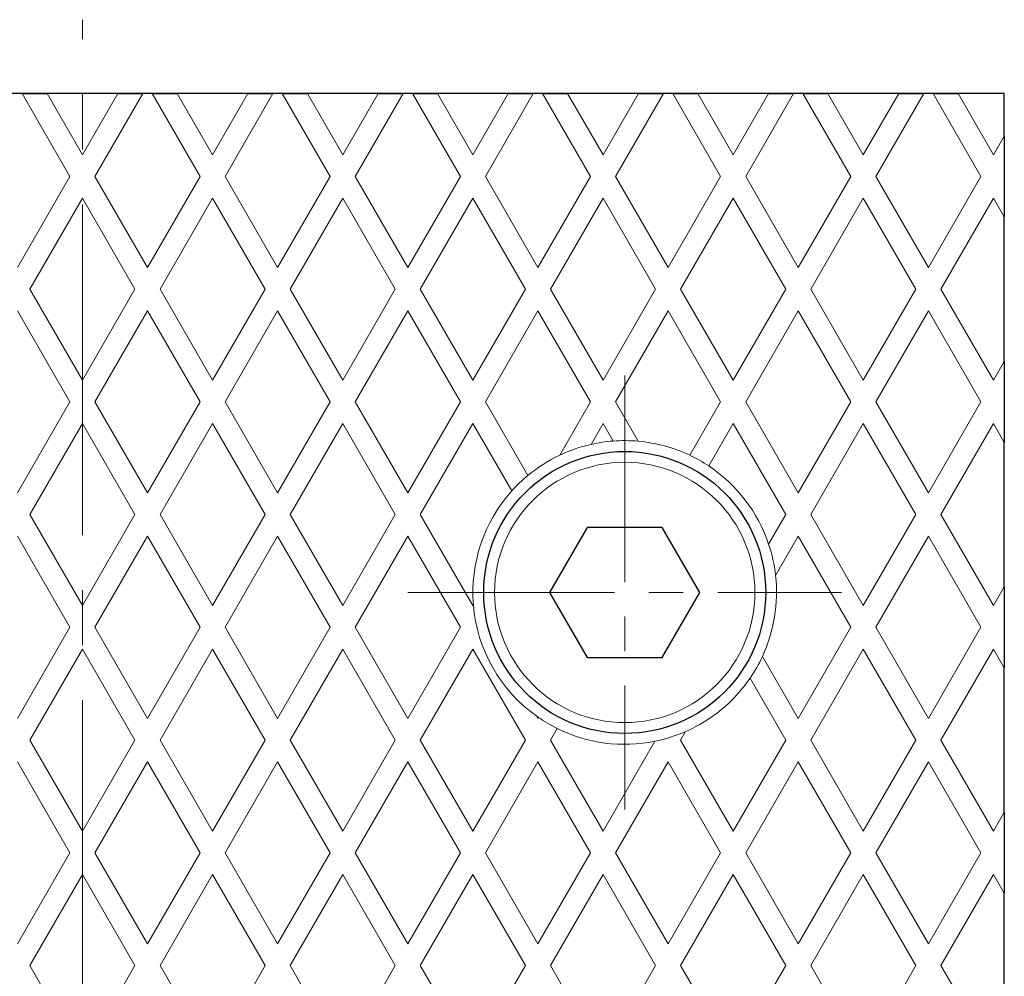
# Model space of a CAD drawing. Units: millimetres. Extents: x -42 to 340, y -5 to 307.
# Drawn here: x -3 to 42, y 44 to 88 of the extents above; entities that cross this region are included whole.
import ezdxf

# ---------------------------------------------------------------- set-up
doc = ezdxf.new("R2010")
doc.units = ezdxf.units.MM
doc.linetypes.add('CENTER2', pattern=[28.575, 19.05, -3.175, 3.175, -3.175])
for name, color, linetype, lineweight in [('01', 4, 'Continuous', 20), ('CL', 1, 'CENTER2', 15), ('G', 3, 'Continuous', 18), ('W', 7, 'Continuous', 30)]:
    doc.layers.add(name, color=color, linetype=linetype, lineweight=lineweight)

msp = doc.modelspace()

# ---------------------------------------------------------------- linework, layer by layer
at = {"layer": '01'}
for centre, start, end in [((25, 62.0868), 94.38476, 102.82501), ((25, 62.087), 84.88757, 94.38476), ((25, 62.0868), 64.60645, 84.88757), ((25, 62.087), 102.82501, 115.34779), ((25, 62.0868), 115.34779, 129.62069), ((25, 62.087), 56.41404, 64.60645), ((25, 62.0868), 18.54769, 56.41404), ((25, 62.087), 129.62069, 138.05814), ((25, 62.0868), 138.05814, 184.65221), ((25, 62.087), 6.40389, 18.54769), ((25, 62.0868), 335.11243, 6.40389), ((25, 62.087), 184.65221, 234.573), ((25, 62.087), 325.61524, 335.11243), ((25, 62.0868), 293.59611, 325.61524), ((25, 62.0868), 234.573, 235.39355), ((25, 62.087), 235.39355, 243.58596), ((25, 62.0868), 243.58596, 281.45231), ((25, 62.087), 281.45231, 293.59611)]:
    msp.add_arc(centre, 7, start, end, dxfattribs=at)
at = {"layer": 'CL', "ltscale": 0.8}
msp.add_line((0, -3.8455), (0, 88.4922), dxfattribs=at)
at = {"layer": 'CL', "ltscale": 0.5}
for p, q in [((25, 72.087), (25, 52.087)), ((15, 62.087), (35, 62.087))]:
    msp.add_line(p, q, dxfattribs=at)
at = {"layer": 'G', "ltscale": 25.4}
for p, q in [((-2.7846, 85.087), (-0.5774, 81.2639)), ((-2.7846, 85.0868), (-0.5774, 81.2637)), ((-1.6299, 85.0868), (0, 82.2637)), ((1.6299, 85.0868), (0, 82.2637)), ((2.7846, 85.087), (0.5774, 81.2639)), ((2.7846, 85.0868), (0.5774, 81.2637)), ((3.2154, 85.087), (5.4226, 81.2639)), ((3.2154, 85.0868), (5.4226, 81.2637)), ((4.3701, 85.0868), (6, 82.2637)), ((7.6299, 85.0868), (6, 82.2637)), ((8.7846, 85.087), (6.5774, 81.2639)), ((8.7846, 85.0868), (6.5774, 81.2637)), ((9.2154, 85.087), (11.4226, 81.2639)), ((9.2154, 85.0868), (11.4226, 81.2637)), ((10.3701, 85.0868), (12, 82.2637)), ((13.6299, 85.0868), (12, 82.2637)), ((14.7846, 85.087), (12.5774, 81.2639)), ((14.7846, 85.0868), (12.5774, 81.2637)), ((15.2154, 85.087), (17.4226, 81.2639)), ((15.2154, 85.0868), (17.4226, 81.2637)), ((16.3701, 85.0868), (18, 82.2637)), ((19.6299, 85.0868), (18, 82.2637)), ((20.7846, 85.087), (18.5774, 81.2639)), ((20.7846, 85.0868), (18.5774, 81.2637)), ((21.2154, 85.087), (23.4226, 81.2639)), ((21.2154, 85.0868), (23.4226, 81.2637)), ((22.3701, 85.0868), (24, 82.2637)), ((25.6299, 85.0868), (24, 82.2637)), ((26.7846, 85.087), (24.5774, 81.2639)), ((26.7846, 85.0868), (24.5774, 81.2637)), ((27.2154, 85.087), (29.4226, 81.2639)), ((27.2154, 85.0868), (29.4226, 81.2637)), ((28.3701, 85.0868), (30, 82.2637)), ((31.6299, 85.0868), (30, 82.2637)), ((32.7846, 85.087), (30.5774, 81.2639)), ((32.7846, 85.0868), (30.5774, 81.2637)), ((33.2154, 85.087), (35.4226, 81.2639)), ((33.2154, 85.0868), (35.4226, 81.2637)), ((34.3701, 85.0868), (36, 82.2637)), ((37.6299, 85.0868), (36, 82.2637)), ((38.7846, 85.087), (36.5774, 81.2639)), ((38.7846, 85.0868), (36.5774, 81.2637)), ((39.2154, 85.087), (41.4226, 81.2639)), ((39.2154, 85.0868), (41.4226, 81.2637)), ((40.3701, 85.0868), (42, 82.2637)), ((42.5, 83.1297), (42, 82.2637)), ((-0.5774, 81.2637), (-3, 77.0676)), ((-0.5774, 81.2637), (-0.5774, 81.2639)), ((0.5774, 81.2637), (0.5774, 81.2639)), ((0.5774, 81.2637), (3, 77.0676)), ((5.4226, 81.2637), (3, 77.0676)), ((5.4226, 81.2637), (5.4226, 81.2639)), ((6.5774, 81.2637), (6.5774, 81.2639)), ((6.5774, 81.2637), (9, 77.0676)), ((11.4226, 81.2637), (9, 77.0676)), ((11.4226, 81.2637), (11.4226, 81.2639)), ((12.5774, 81.2637), (12.5774, 81.2639)), ((12.5774, 81.2637), (15, 77.0676)), ((17.4226, 81.2637), (15, 77.0676)), ((17.4226, 81.2637), (17.4226, 81.2639)), ((18.5774, 81.2637), (18.5774, 81.2639)), ((18.5774, 81.2637), (21, 77.0676)), ((23.4226, 81.2637), (21, 77.0676)), ((23.4226, 81.2637), (23.4226, 81.2639)), ((24.5774, 81.2637), (24.5774, 81.2639)), ((24.5774, 81.2637), (27, 77.0676)), ((29.4226, 81.2637), (27, 77.0676)), ((29.4226, 81.2637), (29.4226, 81.2639)), ((30.5774, 81.2637), (30.5774, 81.2639)), ((30.5774, 81.2637), (33, 77.0676)), ((35.4226, 81.2637), (33, 77.0676)), ((35.4226, 81.2637), (35.4226, 81.2639)), ((36.5774, 81.2637), (36.5774, 81.2639)), ((36.5774, 81.2637), (39, 77.0676)), ((41.4226, 81.2637), (39, 77.0676)), ((41.4226, 81.2637), (41.4226, 81.2639)), ((0, 80.2639), (-2.4226, 76.0677)), ((0, 80.2637), (-2.4226, 76.0676)), ((0, 80.2639), (2.4226, 76.0677)), ((0, 80.2639), (0, 80.2637)), ((0, 80.2637), (2.4226, 76.0676)), ((6, 80.2639), (3.5774, 76.0677)), ((6, 80.2637), (3.5774, 76.0676)), ((6, 80.2639), (8.4226, 76.0677)), ((6, 80.2639), (6, 80.2637)), ((6, 80.2637), (8.4226, 76.0676)), ((12, 80.2639), (9.5774, 76.0677)), ((12, 80.2637), (9.5774, 76.0676)), ((12, 80.2639), (14.4226, 76.0677)), ((12, 80.2639), (12, 80.2637)), ((12, 80.2637), (14.4226, 76.0676)), ((18, 80.2639), (15.5774, 76.0677)), ((18, 80.2637), (15.5774, 76.0676)), ((18, 80.2639), (20.4226, 76.0677)), ((18, 80.2639), (18, 80.2637)), ((18, 80.2637), (20.4226, 76.0676)), ((24, 80.2639), (21.5774, 76.0677)), ((24, 80.2637), (21.5774, 76.0676)), ((24, 80.2639), (26.4226, 76.0677)), ((24, 80.2639), (24, 80.2637)), ((24, 80.2637), (26.4226, 76.0676)), ((30, 80.2639), (27.5774, 76.0677)), ((30, 80.2637), (27.5774, 76.0676)), ((30, 80.2639), (32.4226, 76.0677)), ((30, 80.2639), (30, 80.2637)), ((30, 80.2637), (32.4226, 76.0676)), ((36, 80.2639), (33.5774, 76.0677)), ((36, 80.2637), (33.5774, 76.0676)), ((36, 80.2639), (38.4226, 76.0677)), ((36, 80.2639), (36, 80.2637)), ((36, 80.2637), (38.4226, 76.0676)), ((42, 80.2639), (39.5774, 76.0677)), ((42, 80.2637), (39.5774, 76.0676)), ((42, 80.2639), (42.5, 79.3979)), ((42, 80.2639), (42, 80.2637)), ((42, 80.2637), (42.5, 79.3977)), ((-2.4226, 76.0676), (-2.4226, 76.0677)), ((-2.4226, 76.0676), (0, 71.8714)), ((2.4226, 76.0676), (0, 71.8714)), ((2.4226, 76.0676), (2.4226, 76.0677)), ((3.5774, 76.0676), (3.5774, 76.0677)), ((3.5774, 76.0676), (6, 71.8714)), ((8.4226, 76.0676), (6, 71.8714)), ((8.4226, 76.0676), (8.4226, 76.0677)), ((9.5774, 76.0676), (9.5774, 76.0677)), ((9.5774, 76.0676), (12, 71.8714)), ((14.4226, 76.0676), (12, 71.8714)), ((14.4226, 76.0676), (14.4226, 76.0677)), ((15.5774, 76.0676), (15.5774, 76.0677)), ((15.5774, 76.0676), (18, 71.8714)), ((20.4226, 76.0676), (18, 71.8714)), ((20.4226, 76.0676), (20.4226, 76.0677)), ((21.5774, 76.0676), (21.5774, 76.0677)), ((21.5774, 76.0676), (24, 71.8714)), ((26.4226, 76.0676), (24, 71.8714)), ((26.4226, 76.0676), (26.4226, 76.0677)), ((27.5774, 76.0676), (27.5774, 76.0677)), ((27.5774, 76.0676), (30, 71.8714)), ((32.4226, 76.0676), (30, 71.8714)), ((32.4226, 76.0676), (32.4226, 76.0677)), ((33.5774, 76.0676), (33.5774, 76.0677)), ((33.5774, 76.0676), (36, 71.8714)), ((38.4226, 76.0676), (36, 71.8714)), ((38.4226, 76.0676), (38.4226, 76.0677)), ((39.5774, 76.0676), (39.5774, 76.0677)), ((39.5774, 76.0676), (42, 71.8714)), ((-3, 75.0677), (-0.5774, 70.8716)), ((-3, 75.0676), (-0.5774, 70.8714)), ((3, 75.0677), (0.5774, 70.8716)), ((3, 75.0676), (0.5774, 70.8714)), ((3, 75.0677), (5.4226, 70.8716)), ((3, 75.0677), (3, 75.0676)), ((3, 75.0676), (5.4226, 70.8714)), ((9, 75.0677), (6.5774, 70.8716)), ((9, 75.0676), (6.5774, 70.8714)), ((9, 75.0677), (11.4226, 70.8716)), ((9, 75.0677), (9, 75.0676)), ((9, 75.0676), (11.4226, 70.8714)), ((15, 75.0677), (12.5774, 70.8716)), ((15, 75.0676), (12.5774, 70.8714)), ((15, 75.0677), (17.4226, 70.8716)), ((15, 75.0677), (15, 75.0676)), ((15, 75.0676), (17.4226, 70.8714)), ((21, 75.0677), (18.5774, 70.8716)), ((21, 75.0676), (18.5774, 70.8714)), ((21, 75.0677), (23.4226, 70.8716)), ((21, 75.0677), (21, 75.0676)), ((21, 75.0676), (23.4226, 70.8714)), ((27, 75.0677), (24.5774, 70.8716)), ((27, 75.0676), (24.5774, 70.8714)), ((27, 75.0677), (29.4226, 70.8716)), ((27, 75.0677), (27, 75.0676)), ((27, 75.0676), (29.4226, 70.8714)), ((33, 75.0677), (30.5774, 70.8716)), ((33, 75.0676), (30.5774, 70.8714)), ((33, 75.0677), (35.4226, 70.8716)), ((33, 75.0677), (33, 75.0676)), ((33, 75.0676), (35.4226, 70.8714)), ((39, 75.0677), (36.5774, 70.8716)), ((39, 75.0676), (36.5774, 70.8714)), ((39, 75.0677), (41.4226, 70.8716)), ((39, 75.0677), (39, 75.0676)), ((39, 75.0676), (41.4226, 70.8714)), ((42.5, 72.7374), (42, 71.8714)), ((-0.5774, 70.8714), (-3, 66.6753)), ((-0.5774, 70.8714), (-0.5774, 70.8716)), ((0.5774, 70.8714), (0.5774, 70.8716)), ((0.5774, 70.8714), (3, 66.6753)), ((5.4226, 70.8714), (3, 66.6753)), ((5.4226, 70.8714), (5.4226, 70.8716)), ((6.5774, 70.8714), (6.5774, 70.8716)), ((6.5774, 70.8714), (9, 66.6753)), ((11.4226, 70.8714), (9, 66.6753)), ((11.4226, 70.8714), (11.4226, 70.8716)), ((12.5774, 70.8714), (12.5774, 70.8716)), ((12.5774, 70.8714), (15, 66.6753)), ((17.4226, 70.8714), (15, 66.6753)), ((17.4226, 70.8714), (17.4226, 70.8716)), ((18.5774, 70.8714), (18.5774, 70.8716)), ((18.5774, 70.8714), (20.5361, 67.4788)), ((23.4226, 70.8714), (22.0032, 68.4129)), ((23.4226, 70.8714), (23.4226, 70.8716)), ((24.5774, 70.8714), (24.5774, 70.8716)), ((24.5774, 70.8714), (25.6238, 69.0589)), ((29.4226, 70.8714), (28.0018, 68.4105)), ((29.4226, 70.8714), (29.4226, 70.8716)), ((30.5774, 70.8714), (30.5774, 70.8716)), ((30.5774, 70.8714), (33, 66.6753)), ((35.4226, 70.8714), (33, 66.6753)), ((35.4226, 70.8714), (35.4226, 70.8716)), ((36.5774, 70.8714), (36.5774, 70.8716)), ((36.5774, 70.8714), (39, 66.6753)), ((41.4226, 70.8714), (39, 66.6753)), ((41.4226, 70.8714), (41.4226, 70.8716)), ((0, 69.8716), (-2.4226, 65.6754)), ((0, 69.8714), (-2.4226, 65.6753)), ((0, 69.8716), (2.4226, 65.6754)), ((0, 69.8716), (0, 69.8714)), ((0, 69.8714), (2.4226, 65.6753)), ((6, 69.8716), (3.5774, 65.6754)), ((6, 69.8714), (3.5774, 65.6753)), ((6, 69.8716), (8.4226, 65.6754)), ((6, 69.8716), (6, 69.8714)), ((6, 69.8714), (8.4226, 65.6753)), ((12, 69.8716), (9.5774, 65.6754)), ((12, 69.8714), (9.5774, 65.6753)), ((12, 69.8716), (14.4226, 65.6754)), ((12, 69.8716), (12, 69.8714)), ((12, 69.8714), (14.4226, 65.6753)), ((18, 69.8716), (15.5774, 65.6754)), ((18, 69.8714), (15.5774, 65.6753)), ((18, 69.8716), (19.7932, 66.7656)), ((18, 69.8716), (18, 69.8714)), ((18, 69.8714), (19.7932, 66.7654)), ((24, 69.8716), (23.4462, 68.9123)), ((24, 69.8714), (23.4462, 68.9122)), ((24, 69.8716), (24.4648, 69.0665)), ((24, 69.8716), (24, 69.8714)), ((24, 69.8714), (24.4648, 69.0663)), ((30, 69.8716), (28.8723, 67.9184)), ((30, 69.8714), (28.8723, 67.9182)), ((30, 69.8716), (32.4226, 65.6754)), ((30, 69.8716), (30, 69.8714)), ((30, 69.8714), (32.4226, 65.6753)), ((36, 69.8716), (33.5774, 65.6754)), ((36, 69.8714), (33.5774, 65.6753)), ((36, 69.8716), (38.4226, 65.6754)), ((36, 69.8716), (36, 69.8714)), ((36, 69.8714), (38.4226, 65.6753)), ((42, 69.8716), (39.5774, 65.6754)), ((42, 69.8714), (39.5774, 65.6753)), ((42, 69.8716), (42.5, 69.0055)), ((42, 69.8716), (42, 69.8714)), ((42, 69.8714), (42.5, 69.0054)), ((24.4648, 69.0663), (24.4648, 69.0665)), ((23.4462, 68.9123), (23.4462, 68.9122)), ((28.8723, 67.9184), (28.8723, 67.9182)), ((19.7932, 66.7654), (19.7932, 66.7656)), ((-2.4226, 65.6753), (-2.4226, 65.6754)), ((-2.4226, 65.6753), (0, 61.4791)), ((2.4226, 65.6753), (0, 61.4791)), ((2.4226, 65.6753), (2.4226, 65.6754)), ((3.5774, 65.6753), (3.5774, 65.6754)), ((3.5774, 65.6753), (6, 61.4791)), ((8.4226, 65.6753), (6, 61.4791)), ((8.4226, 65.6753), (8.4226, 65.6754)), ((9.5774, 65.6753), (9.5774, 65.6754)), ((9.5774, 65.6753), (12, 61.4791)), ((14.4226, 65.6753), (12, 61.4791)), ((14.4226, 65.6753), (14.4226, 65.6754)), ((15.5774, 65.6753), (15.5774, 65.6754)), ((15.5774, 65.6753), (18, 61.4791)), ((32.4226, 65.6753), (31.6364, 64.3135)), ((32.4226, 65.6753), (32.4226, 65.6754)), ((33.5774, 65.6753), (33.5774, 65.6754)), ((33.5774, 65.6753), (36, 61.4791)), ((38.4226, 65.6753), (36, 61.4791)), ((38.4226, 65.6753), (38.4226, 65.6754)), ((39.5774, 65.6753), (39.5774, 65.6754)), ((39.5774, 65.6753), (42, 61.4791)), ((-3, 64.6754), (-0.5774, 60.4793)), ((-3, 64.6753), (-0.5774, 60.4791)), ((3, 64.6754), (0.5774, 60.4793)), ((3, 64.6753), (0.5774, 60.4791)), ((3, 64.6754), (5.4226, 60.4793)), ((3, 64.6754), (3, 64.6753)), ((3, 64.6753), (5.4226, 60.4791)), ((9, 64.6754), (6.5774, 60.4793)), ((9, 64.6753), (6.5774, 60.4791)), ((9, 64.6754), (11.4226, 60.4793)), ((9, 64.6754), (9, 64.6753)), ((9, 64.6753), (11.4226, 60.4791)), ((15, 64.6754), (12.5774, 60.4793)), ((15, 64.6753), (12.5774, 60.4791)), ((15, 64.6754), (17.4226, 60.4793)), ((15, 64.6754), (15, 64.6753)), ((15, 64.6753), (17.4226, 60.4791)), ((33, 64.6754), (31.9563, 62.8677)), ((33, 64.6753), (31.9563, 62.8676)), ((33, 64.6754), (35.4226, 60.4793)), ((33, 64.6754), (33, 64.6753)), ((33, 64.6753), (35.4226, 60.4791)), ((39, 64.6754), (36.5774, 60.4793)), ((39, 64.6753), (36.5774, 60.4791)), ((39, 64.6754), (41.4226, 60.4793)), ((39, 64.6754), (39, 64.6753)), ((39, 64.6753), (41.4226, 60.4791)), ((31.9563, 62.8677), (31.9563, 62.8676)), ((42.5, 62.3451), (42, 61.4791)), ((18.5, 62.0878), (18.5, 62.0866)), ((31.5, 62.0866), (31.5, 62.0878)), ((18.0231, 61.519), (18, 61.4791)), ((18.0231, 61.5192), (18.0231, 61.519)), ((-0.5774, 60.4791), (-3, 56.2829)), ((-0.5774, 60.4791), (-0.5774, 60.4793)), ((0.5774, 60.4791), (0.5774, 60.4793)), ((0.5774, 60.4791), (3, 56.2829)), ((5.4226, 60.4791), (3, 56.2829)), ((5.4226, 60.4791), (5.4226, 60.4793)), ((6.5774, 60.4791), (6.5774, 60.4793)), ((6.5774, 60.4791), (9, 56.2829)), ((11.4226, 60.4791), (9, 56.2829)), ((11.4226, 60.4791), (11.4226, 60.4793)), ((12.5774, 60.4791), (12.5774, 60.4793)), ((12.5774, 60.4791), (15, 56.2829)), ((17.4226, 60.4791), (15, 56.2829)), ((17.4226, 60.4791), (17.4226, 60.4793)), ((35.4226, 60.4791), (33, 56.2829)), ((35.4226, 60.4791), (35.4226, 60.4793)), ((36.5774, 60.4791), (36.5774, 60.4793)), ((36.5774, 60.4791), (39, 56.2829)), ((41.4226, 60.4791), (39, 56.2829)), ((41.4226, 60.4791), (41.4226, 60.4793)), ((0, 59.4793), (-2.4226, 55.2831)), ((0, 59.4791), (-2.4226, 55.2829)), ((0, 59.4793), (2.4226, 55.2831)), ((0, 59.4793), (0, 59.4791)), ((0, 59.4791), (2.4226, 55.2829)), ((6, 59.4793), (3.5774, 55.2831)), ((6, 59.4791), (3.5774, 55.2829)), ((6, 59.4793), (8.4226, 55.2831)), ((6, 59.4793), (6, 59.4791)), ((6, 59.4791), (8.4226, 55.2829)), ((12, 59.4793), (9.5774, 55.2831)), ((12, 59.4791), (9.5774, 55.2829)), ((12, 59.4793), (14.4226, 55.2831)), ((12, 59.4793), (12, 59.4791)), ((12, 59.4791), (14.4226, 55.2829)), ((18, 59.4793), (15.5774, 55.2831)), ((18, 59.4791), (15.5774, 55.2829)), ((18, 59.4793), (20.4226, 55.2831)), ((18, 59.4793), (18, 59.4791)), ((18, 59.4791), (20.4226, 55.2829)), ((36, 59.4793), (33.5774, 55.2831)), ((36, 59.4791), (33.5774, 55.2829)), ((36, 59.4793), (38.4226, 55.2831)), ((36, 59.4793), (36, 59.4791)), ((36, 59.4791), (38.4226, 55.2829)), ((42, 59.4793), (39.5774, 55.2831)), ((42, 59.4791), (39.5774, 55.2829)), ((42, 59.4793), (42.5, 58.6132)), ((42, 59.4793), (42, 59.4791)), ((42, 59.4791), (42.5, 58.6131)), ((31.3499, 59.1409), (31.3499, 59.1411)), ((31.3499, 59.1409), (33, 56.2829)), ((30.7768, 58.1337), (32.4226, 55.2831)), ((30.7768, 58.1337), (30.7768, 58.1336)), ((30.7768, 58.1336), (32.4226, 55.2829)), ((20.9423, 56.3828), (20.9423, 56.383)), ((20.9423, 56.3828), (21, 56.2829)), ((21.0244, 56.3253), (21, 56.2829)), ((21.0244, 56.3255), (21.0244, 56.3253)), ((21.886, 55.8177), (21.5774, 55.2831)), ((21.886, 55.8176), (21.5774, 55.2829)), ((21.886, 55.8176), (21.886, 55.8177)), ((27.802, 55.6722), (27.5774, 55.2831)), ((27.802, 55.6721), (27.5774, 55.2829)), ((27.802, 55.6721), (27.802, 55.6722)), ((-2.4226, 55.2829), (-2.4226, 55.2831)), ((-2.4226, 55.2829), (0, 51.0868)), ((2.4226, 55.2829), (0, 51.0868)), ((2.4226, 55.2829), (2.4226, 55.2831)), ((3.5774, 55.2829), (3.5774, 55.2831)), ((3.5774, 55.2829), (6, 51.0868)), ((8.4226, 55.2829), (6, 51.0868)), ((8.4226, 55.2829), (8.4226, 55.2831)), ((9.5774, 55.2829), (9.5774, 55.2831)), ((9.5774, 55.2829), (12, 51.0868)), ((14.4226, 55.2829), (12, 51.0868)), ((14.4226, 55.2829), (14.4226, 55.2831)), ((15.5774, 55.2829), (15.5774, 55.2831)), ((15.5774, 55.2829), (18, 51.0868)), ((20.4226, 55.2829), (18, 51.0868)), ((20.4226, 55.2829), (20.4226, 55.2831)), ((21.5774, 55.2829), (21.5774, 55.2831)), ((21.5774, 55.2829), (24, 51.0868)), ((26.3899, 55.2262), (24, 51.0868)), ((26.3899, 55.2263), (26.3899, 55.2262)), ((27.5774, 55.2829), (27.5774, 55.2831)), ((27.5774, 55.2829), (30, 51.0868)), ((32.4226, 55.2829), (30, 51.0868)), ((32.4226, 55.2829), (32.4226, 55.2831)), ((33.5774, 55.2829), (33.5774, 55.2831)), ((33.5774, 55.2829), (36, 51.0868)), ((38.4226, 55.2829), (36, 51.0868)), ((38.4226, 55.2829), (38.4226, 55.2831)), ((39.5774, 55.2829), (39.5774, 55.2831)), ((39.5774, 55.2829), (42, 51.0868)), ((-3, 54.2831), (-0.5774, 50.087)), ((-3, 54.2829), (-0.5774, 50.0868)), ((3, 54.2831), (0.5774, 50.087)), ((3, 54.2829), (0.5774, 50.0868)), ((3, 54.2831), (5.4226, 50.087)), ((3, 54.2831), (3, 54.2829)), ((3, 54.2829), (5.4226, 50.0868)), ((9, 54.2831), (6.5774, 50.087)), ((9, 54.2829), (6.5774, 50.0868)), ((9, 54.2831), (11.4226, 50.087)), ((9, 54.2831), (9, 54.2829)), ((9, 54.2829), (11.4226, 50.0868)), ((15, 54.2831), (12.5774, 50.087)), ((15, 54.2829), (12.5774, 50.0868)), ((15, 54.2831), (17.4226, 50.087)), ((15, 54.2831), (15, 54.2829)), ((15, 54.2829), (17.4226, 50.0868)), ((21, 54.2831), (18.5774, 50.087)), ((21, 54.2829), (18.5774, 50.0868)), ((21, 54.2831), (23.4226, 50.087)), ((21, 54.2831), (21, 54.2829)), ((21, 54.2829), (23.4226, 50.0868)), ((27, 54.2831), (24.5774, 50.087)), ((27, 54.2829), (24.5774, 50.0868)), ((27, 54.2831), (29.4226, 50.087)), ((27, 54.2831), (27, 54.2829)), ((27, 54.2829), (29.4226, 50.0868)), ((33, 54.2831), (30.5774, 50.087)), ((33, 54.2829), (30.5774, 50.0868)), ((33, 54.2831), (35.4226, 50.087)), ((33, 54.2831), (33, 54.2829)), ((33, 54.2829), (35.4226, 50.0868)), ((39, 54.2831), (36.5774, 50.087)), ((39, 54.2829), (36.5774, 50.0868)), ((39, 54.2831), (41.4226, 50.087)), ((39, 54.2831), (39, 54.2829)), ((39, 54.2829), (41.4226, 50.0868)), ((42.5, 51.9528), (42, 51.0868)), ((-0.5774, 50.0868), (-3, 45.8906)), ((-0.5774, 50.0868), (-0.5774, 50.087)), ((0.5774, 50.0868), (0.5774, 50.087)), ((0.5774, 50.0868), (3, 45.8906)), ((5.4226, 50.0868), (3, 45.8906)), ((5.4226, 50.0868), (5.4226, 50.087)), ((6.5774, 50.0868), (6.5774, 50.087)), ((6.5774, 50.0868), (9, 45.8906)), ((11.4226, 50.0868), (9, 45.8906)), ((11.4226, 50.0868), (11.4226, 50.087)), ((12.5774, 50.0868), (12.5774, 50.087)), ((12.5774, 50.0868), (15, 45.8906)), ((17.4226, 50.0868), (15, 45.8906)), ((17.4226, 50.0868), (17.4226, 50.087)), ((18.5774, 50.0868), (18.5774, 50.087)), ((18.5774, 50.0868), (21, 45.8906)), ((23.4226, 50.0868), (21, 45.8906)), ((23.4226, 50.0868), (23.4226, 50.087)), ((24.5774, 50.0868), (24.5774, 50.087)), ((24.5774, 50.0868), (27, 45.8906)), ((29.4226, 50.0868), (27, 45.8906)), ((29.4226, 50.0868), (29.4226, 50.087)), ((30.5774, 50.0868), (30.5774, 50.087)), ((30.5774, 50.0868), (33, 45.8906)), ((35.4226, 50.0868), (33, 45.8906)), ((35.4226, 50.0868), (35.4226, 50.087)), ((36.5774, 50.0868), (36.5774, 50.087)), ((36.5774, 50.0868), (39, 45.8906)), ((41.4226, 50.0868), (39, 45.8906)), ((41.4226, 50.0868), (41.4226, 50.087)), ((0, 49.087), (-2.4226, 44.8908)), ((0, 49.0868), (-2.4226, 44.8906)), ((0, 49.087), (2.4226, 44.8908)), ((0, 49.087), (0, 49.0868)), ((0, 49.0868), (2.4226, 44.8906)), ((6, 49.087), (3.5774, 44.8908)), ((6, 49.0868), (3.5774, 44.8906)), ((6, 49.087), (8.4226, 44.8908)), ((6, 49.087), (6, 49.0868)), ((6, 49.0868), (8.4226, 44.8906)), ((12, 49.087), (9.5774, 44.8908)), ((12, 49.0868), (9.5774, 44.8906)), ((12, 49.087), (14.4226, 44.8908)), ((12, 49.087), (12, 49.0868)), ((12, 49.0868), (14.4226, 44.8906)), ((18, 49.087), (15.5774, 44.8908)), ((18, 49.0868), (15.5774, 44.8906)), ((18, 49.087), (20.4226, 44.8908)), ((18, 49.087), (18, 49.0868)), ((18, 49.0868), (20.4226, 44.8906)), ((24, 49.087), (21.5774, 44.8908)), ((24, 49.0868), (21.5774, 44.8906)), ((24, 49.087), (26.4226, 44.8908)), ((24, 49.087), (24, 49.0868)), ((24, 49.0868), (26.4226, 44.8906)), ((30, 49.087), (27.5774, 44.8908)), ((30, 49.0868), (27.5774, 44.8906)), ((30, 49.087), (32.4226, 44.8908)), ((30, 49.087), (30, 49.0868)), ((30, 49.0868), (32.4226, 44.8906)), ((36, 49.087), (33.5774, 44.8908)), ((36, 49.0868), (33.5774, 44.8906)), ((36, 49.087), (38.4226, 44.8908)), ((36, 49.087), (36, 49.0868)), ((36, 49.0868), (38.4226, 44.8906)), ((42, 49.087), (39.5774, 44.8908)), ((42, 49.0868), (39.5774, 44.8906)), ((42, 49.087), (42.5, 48.2209)), ((42, 49.087), (42, 49.0868)), ((42, 49.0868), (42.5, 48.2208)), ((-2.4226, 44.8906), (-2.4226, 44.8908)), ((-2.4226, 44.8906), (0, 40.6945)), ((2.4226, 44.8906), (0, 40.6945)), ((2.4226, 44.8906), (2.4226, 44.8908)), ((3.5774, 44.8906), (3.5774, 44.8908)), ((3.5774, 44.8906), (6, 40.6945)), ((8.4226, 44.8906), (6, 40.6945)), ((8.4226, 44.8906), (8.4226, 44.8908)), ((9.5774, 44.8906), (9.5774, 44.8908)), ((9.5774, 44.8906), (12, 40.6945)), ((14.4226, 44.8906), (12, 40.6945)), ((14.4226, 44.8906), (14.4226, 44.8908)), ((15.5774, 44.8906), (15.5774, 44.8908)), ((15.5774, 44.8906), (18, 40.6945)), ((20.4226, 44.8906), (18, 40.6945)), ((20.4226, 44.8906), (20.4226, 44.8908)), ((21.5774, 44.8906), (21.5774, 44.8908)), ((21.5774, 44.8906), (24, 40.6945)), ((26.4226, 44.8906), (24, 40.6945)), ((26.4226, 44.8906), (26.4226, 44.8908)), ((27.5774, 44.8906), (27.5774, 44.8908)), ((27.5774, 44.8906), (30, 40.6945)), ((32.4226, 44.8906), (30, 40.6945)), ((32.4226, 44.8906), (32.4226, 44.8908)), ((33.5774, 44.8906), (33.5774, 44.8908)), ((33.5774, 44.8906), (36, 40.6945)), ((38.4226, 44.8906), (36, 40.6945)), ((38.4226, 44.8906), (38.4226, 44.8908)), ((39.5774, 44.8906), (39.5774, 44.8908)), ((39.5774, 44.8906), (42, 40.6945))]:
    msp.add_line(p, q, dxfattribs=at)
msp.add_circle((25, 62.0865), 6, dxfattribs=at)
at = {"layer": 'W', "ltscale": 25.4}
for p, q in [((42.5, 85.0888), (-42.5, 85.0888)), ((-2.7846, 85.0868), (-3.2154, 85.0868)), ((-2.7846, 85.0868), (-2.7846, 85.087)), ((-2.7846, 85.087), (-1.6299, 85.087)), ((-1.6299, 85.087), (-1.6299, 85.0868)), ((1.6299, 85.0868), (-1.6299, 85.0868)), ((1.6299, 85.0868), (1.6299, 85.087)), ((1.6299, 85.087), (2.7846, 85.087)), ((2.7846, 85.087), (2.7846, 85.0868)), ((3.2154, 85.0868), (2.7846, 85.0868)), ((3.2154, 85.0868), (3.2154, 85.087)), ((3.2154, 85.087), (4.3701, 85.087)), ((4.3701, 85.087), (4.3701, 85.0868)), ((7.6299, 85.0868), (4.3701, 85.0868)), ((7.6299, 85.0868), (7.6299, 85.087)), ((7.6299, 85.087), (8.7846, 85.087)), ((8.7846, 85.087), (8.7846, 85.0868)), ((9.2154, 85.0868), (8.7846, 85.0868)), ((9.2154, 85.0868), (9.2154, 85.087)), ((9.2154, 85.087), (10.3701, 85.087)), ((10.3701, 85.087), (10.3701, 85.0868)), ((13.6299, 85.0868), (10.3701, 85.0868)), ((13.6299, 85.0868), (13.6299, 85.087)), ((13.6299, 85.087), (14.7846, 85.087)), ((14.7846, 85.087), (14.7846, 85.0868)), ((15.2154, 85.0868), (14.7846, 85.0868)), ((15.2154, 85.0868), (15.2154, 85.087)), ((15.2154, 85.087), (16.3701, 85.087)), ((16.3701, 85.087), (16.3701, 85.0868)), ((19.6299, 85.0868), (16.3701, 85.0868)), ((19.6299, 85.0868), (19.6299, 85.087)), ((19.6299, 85.087), (20.7846, 85.087)), ((20.7846, 85.087), (20.7846, 85.0868)), ((21.2154, 85.0868), (20.7846, 85.0868)), ((21.2154, 85.0868), (21.2154, 85.087)), ((21.2154, 85.087), (22.3701, 85.087)), ((22.3701, 85.087), (22.3701, 85.0868)), ((25.6299, 85.0868), (22.3701, 85.0868)), ((25.6299, 85.0868), (25.6299, 85.087)), ((25.6299, 85.087), (26.7846, 85.087)), ((26.7846, 85.087), (26.7846, 85.0868)), ((27.2154, 85.0868), (26.7846, 85.0868)), ((27.2154, 85.0868), (27.2154, 85.087)), ((27.2154, 85.087), (28.3701, 85.087)), ((28.3701, 85.087), (28.3701, 85.0868)), ((31.6299, 85.0868), (28.3701, 85.0868)), ((31.6299, 85.0868), (31.6299, 85.087)), ((31.6299, 85.087), (32.7846, 85.087)), ((32.7846, 85.087), (32.7846, 85.0868)), ((33.2154, 85.0868), (32.7846, 85.0868)), ((33.2154, 85.0868), (33.2154, 85.087)), ((33.2154, 85.087), (34.3701, 85.087)), ((34.3701, 85.087), (34.3701, 85.0868)), ((37.6299, 85.0868), (34.3701, 85.0868)), ((37.6299, 85.0868), (37.6299, 85.087)), ((37.6299, 85.087), (38.7846, 85.087)), ((38.7846, 85.087), (38.7846, 85.0868)), ((39.2154, 85.0868), (38.7846, 85.0868)), ((39.2154, 85.0868), (39.2154, 85.087)), ((39.2154, 85.087), (40.3701, 85.087)), ((40.3701, 85.087), (40.3701, 85.0868)), ((42.5, 85.0868), (40.3701, 85.0868)), ((42.5, 85.0868), (42.5, 85.0888)), ((42.5, 83.1297), (42.5, 85.0868)), ((42.5, 83.1297), (42.5, 79.3979)), ((42.5, 79.3979), (42.5, 79.3977)), ((42.5, 72.7374), (42.5, 79.3977)), ((42.5, 72.7374), (42.5, 69.0055)), ((42.5, 69.0055), (42.5, 69.0054)), ((42.5, 62.3451), (42.5, 69.0054)), ((23.2679, 65.0865), (21.5359, 62.0865)), ((26.7321, 65.0865), (23.2679, 65.0865)), ((28.4641, 62.0865), (26.7321, 65.0865)), ((42.5, 62.3451), (42.5, 58.6132)), ((21.5359, 62.0865), (23.2679, 59.0865)), ((21.5361, 62.0869), (23.2679, 59.0872)), ((26.7321, 59.0872), (28.4639, 62.0869)), ((26.7321, 59.0865), (28.4641, 62.0865)), ((23.2679, 59.0872), (23.2679, 59.0865)), ((23.2679, 59.0872), (26.7321, 59.0872)), ((23.2679, 59.0865), (26.7321, 59.0865)), ((26.7321, 59.0872), (26.7321, 59.0865)), ((42.5, 58.6132), (42.5, 58.6131)), ((42.5, 51.9528), (42.5, 58.6131)), ((42.5, 51.9528), (42.5, 48.2209)), ((42.5, 48.2209), (42.5, 48.2208)), ((42.5, 41.5605), (42.5, 48.2208))]:
    msp.add_line(p, q, dxfattribs=at)
msp.add_circle((25, 62.0866), 6.5, dxfattribs=at)

doc.saveas('drawing.dxf')
